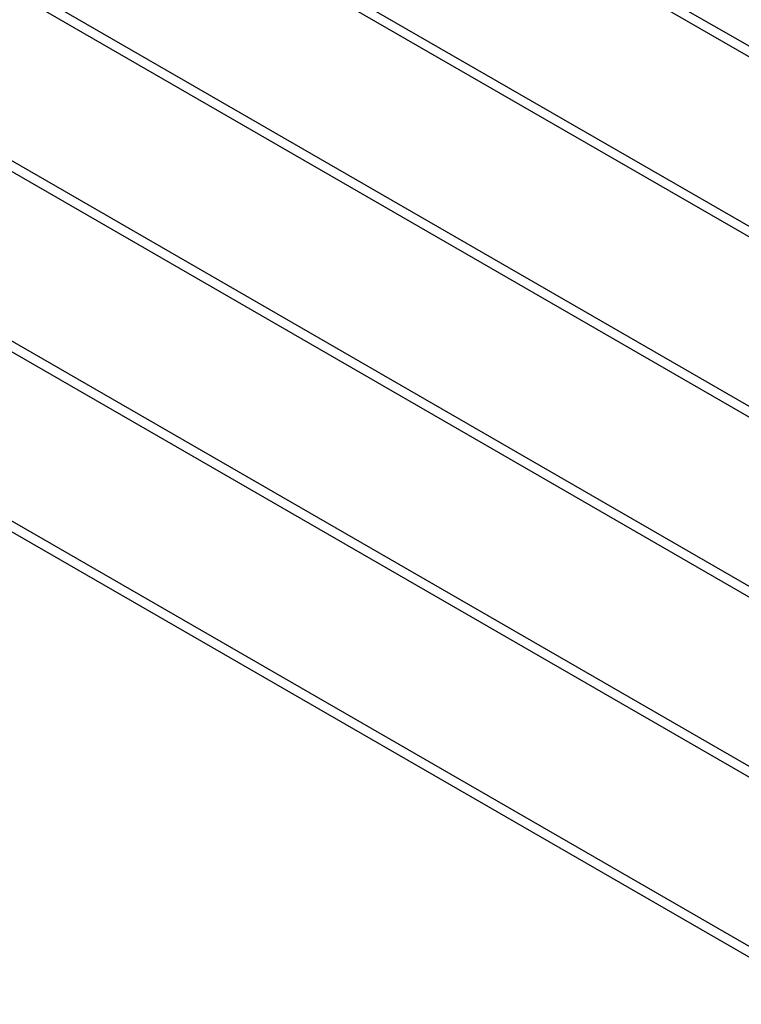
# Model space of a CAD drawing. Units: inches. Extents: x 0.1 to 21.9, y 0.1 to 16.9.
# Drawn here: x 16 to 17, y 5.8 to 7.1 of the extents above; entities that cross this region are included whole.
import ezdxf

# ---------------------------------------------------------------- set-up
doc = ezdxf.new("R2010")
doc.units = ezdxf.units.IN
doc.header["$MEASUREMENT"] = 0

msp = doc.modelspace()

# ---------------------------------------------------------------- linework, layer by layer
at = {"color": 7, "linetype": 'Continuous', "lineweight": 25}
for p, q in [((19.5736, 5.583), (15.6487, 7.8488)), ((15.6424, 7.838), (19.5736, 5.5686)), ((19.5736, 5.338), (15.6487, 7.6038)), ((15.6424, 7.593), (19.5736, 5.3236)), ((19.5736, 5.0931), (15.6487, 7.3589)), ((15.6424, 7.3481), (19.5736, 5.0786)), ((19.5736, 4.8481), (15.6487, 7.1139)), ((15.6424, 7.1031), (19.5736, 4.8337)), ((15.6424, 6.8581), (19.5736, 4.5887)), ((19.5736, 4.6032), (15.6487, 6.869)), ((19.5736, 4.3582), (15.6487, 6.624)), ((15.6424, 6.6132), (19.5736, 4.3438))]:
    msp.add_line(p, q, dxfattribs=at)

doc.saveas('drawing.dxf')
